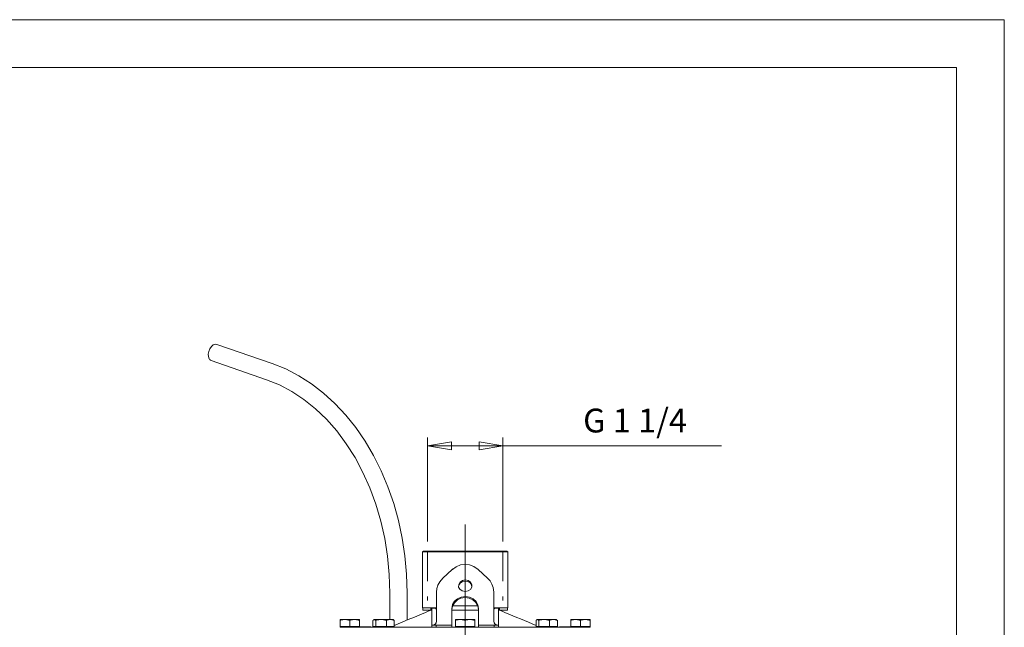
# Model space of a CAD drawing. Units: millimetres. Extents: x 0 to 210, y 0 to 297.
# Drawn here: x 107 to 210, y 233 to 297 of the extents above; entities that cross this region are included whole.
import ezdxf

# ---------------------------------------------------------------- set-up
doc = ezdxf.new("R2010")
doc.units = ezdxf.units.MM
doc.linetypes.add('CENTER2', pattern=[28.575, 19.05, -3.175, 3.175, -3.175])
doc.linetypes.add('HIDDEN2', pattern=[4.7625, 3.175, -1.5875])
doc.layers.get('0').update_dxf_attribs({"color": 3, "lineweight": 0})
doc.layers.get('Defpoints').update_dxf_attribs({"lineweight": 0})
doc.layers.add('1', color=3, linetype='Continuous', lineweight=0)
doc.styles.add('Mirco', font='txt')
doc.dimstyles.new('Mirco', dxfattribs={"dimtxt": 3.5, "dimasz": 2.5, "dimexe": 1.225, "dimexo": 1.4, "dimgap": 1.05, "dimtad": 1, "dimzin": 12, "dimdsep": 46, "dimtxsty": 'Mirco', "dimblk": 'CLOSED', "dimcen": 0.09, "dimclrt": 2, "dimadec": 0, "dimazin": 0, "dimtfac": 0.8, "dimtdec": 3, "dimtmove": 0, "dimatfit": 3, "dimldrblk": 'CLOSED', "dimfxl": 10.01, "dimtolj": 1, "dimarcsym": 0})

# ---------------------------------------------------------------- blocks, each defined once
blk = doc.blocks.new('b', base_point=(-561.871002, -11.299576))
at = {"layer": '1', "color": 0, "linetype": 'Continuous', "lineweight": 0}
for p, q in [((127.392252, 262.954244), (133.204726, 260.937318)), ((126.802169, 261.253714), (132.614643, 259.236788)), ((133.204727, 260.937317), (134.615234, 260.370514)), ((134.615234, 260.370514), (135.985855, 259.663666)), ((135.985855, 259.663666), (137.308456, 258.821625)), ((132.614639, 259.236786), (133.956757, 258.691895)), ((133.956757, 258.691895), (135.263977, 258.000824)), ((137.308456, 258.821625), (138.575378, 257.849823)), ((135.263977, 258.000824), (136.527512, 257.167389)), ((138.575378, 257.849823), (139.779419, 256.754486)), ((136.527512, 257.167389), (137.738525, 256.196564)), ((137.738525, 256.196564), (138.888397, 255.09433)), ((139.779419, 256.754486), (140.913834, 255.542404)), ((140.913834, 255.542404), (141.972351, 254.220932)), ((138.888397, 255.09433), (139.968857, 253.867828)), ((141.972351, 254.220932), (142.949127, 252.797958)), ((139.968857, 253.867828), (140.972031, 252.525146)), ((140.972031, 252.525146), (141.890549, 251.075287)), ((142.949127, 252.797958), (143.838776, 251.281921)), ((141.890549, 251.075287), (142.717773, 249.528137)), ((143.838776, 251.281921), (144.636414, 249.681732)), ((142.717773, 249.528137), (143.447662, 247.894196)), ((144.636414, 249.681732), (145.337616, 248.006729)), ((145.337616, 248.006729), (145.938507, 246.266724)), ((143.447662, 247.894196), (144.074905, 246.184708)), ((144.074905, 246.184708), (144.595016, 244.411377)), ((145.938507, 246.266724), (146.435745, 244.471863)), ((144.595016, 244.411377), (145.004242, 242.586365)), ((146.435745, 244.471863), (146.826538, 242.632599)), ((145.004242, 242.586365), (145.299652, 240.722198)), ((146.826538, 242.632599), (147.108688, 240.759689)), ((145.299652, 240.722198), (145.479156, 238.83168)), ((147.108688, 240.759689), (147.28064, 238.864075)), ((149.061512, 241.279509), (148.961512, 241.179509)), ((148.961512, 235.319452), (148.961512, 241.179509)), ((148.968097, 241.179509), (157.921501, 241.179509)), ((149.193192, 241.27951), (149.067947, 241.27951)), ((149.454453, 241.27951), (149.193192, 241.27951)), ((149.845947, 241.27951), (149.454453, 241.27951)), ((150.354919, 241.27951), (149.845947, 241.27951)), ((150.964722, 241.27951), (150.354919, 241.27951)), ((151.655426, 241.27951), (150.964722, 241.27951)), ((152.40448, 241.27951), (151.655426, 241.27951)), ((153.187408, 241.27951), (152.40448, 241.27951)), ((153.978638, 241.27951), (153.187408, 241.27951)), ((154.752319, 241.27951), (153.978638, 241.27951)), ((155.483185, 241.27951), (154.752319, 241.27951)), ((156.147354, 241.27951), (155.483185, 241.27951)), ((156.723145, 241.27951), (156.147354, 241.27951)), ((157.191711, 241.27951), (156.723145, 241.27951)), ((157.537766, 241.27951), (157.191711, 241.27951)), ((157.750015, 241.27951), (157.537766, 241.27951)), ((157.821503, 241.27951), (157.750015, 241.27951)), ((157.82152, 241.279509), (157.92152, 241.179509)), ((157.921512, 235.319452), (157.921512, 241.179509)), ((152.483749, 239.635269), (152.93222, 239.813568)), ((152.93222, 239.813568), (153.412476, 239.879303)), ((153.412476, 239.879303), (153.894623, 239.827499)), ((153.894623, 239.827499), (154.34845, 239.662048)), ((154.34845, 239.662048), (154.792694, 239.354065)), ((145.479156, 238.83168), (145.541519, 236.871216)), ((147.28064, 238.864075), (147.341507, 236.871216)), ((151.090332, 238.437732), (152.090332, 239.354063)), ((152.090332, 239.354065), (152.123108, 239.383453)), ((152.130157, 239.389679), (152.094269, 239.357651)), ((152.094284, 239.35762), (152.483749, 239.635269)), ((152.123108, 239.383453), (152.160034, 239.414948)), ((152.160034, 239.414948), (152.130157, 239.389679)), ((154.792692, 239.354063), (154.778182, 239.367231)), ((154.792692, 239.354063), (155.792693, 238.437732)), ((150.47702, 237.338364), (150.584869, 237.706757)), ((150.584869, 237.706757), (150.765198, 238.054016)), ((150.765198, 238.054016), (151.090332, 238.437729)), ((152.762039, 237.773026), (152.756104, 237.504181)), ((152.90152, 238.01738), (152.762039, 237.773026)), ((153.146698, 238.186844), (152.90152, 238.01738)), ((153.450333, 238.245499), (153.146698, 238.186844)), ((153.752472, 238.179855), (153.450333, 238.245499)), ((153.993011, 238.004639), (153.752472, 238.179855)), ((154.125092, 237.757721), (153.993011, 238.004639)), ((154.123047, 237.489151), (154.125092, 237.757721)), ((155.792694, 238.437729), (156.052307, 238.148636)), ((156.052307, 238.148636), (156.248688, 237.819992)), ((156.248688, 237.819992), (156.37709, 237.466675)), ((145.541512, 234.099509), (145.541512, 236.871222)), ((147.341512, 236.871222), (147.341512, 234.033442)), ((150.441512, 233.919508), (150.441512, 236.963177)), ((150.441513, 236.963181), (150.47702, 237.338364)), ((152.756104, 237.504181), (152.884659, 237.264191)), ((152.884659, 237.264191), (153.122696, 237.097137)), ((153.122696, 237.097137), (153.441513, 237.033127)), ((153.441513, 237.033127), (153.744232, 237.090454)), ((153.744232, 237.090454), (153.98703, 237.251953)), ((153.98703, 237.251953), (154.123047, 237.489151)), ((156.37709, 237.466675), (156.441513, 236.963181)), ((156.441512, 236.963177), (156.441512, 233.919508)), ((152.120941, 235.663849), (152.041519, 235.257401)), ((152.109055, 235.51178), (152.305008, 235.858368)), ((152.111911, 235.519509), (154.771117, 235.519509)), ((152.326797, 236.005707), (152.120941, 235.663849)), ((152.305008, 235.858368), (152.610199, 236.139938)), ((152.639572, 236.279678), (152.326797, 236.005707)), ((152.610199, 236.139938), (152.995667, 236.325531)), ((153.029541, 236.45578), (152.639572, 236.279678)), ((152.995667, 236.325531), (153.426514, 236.393433)), ((153.459442, 236.513397), (153.029541, 236.45578)), ((153.426514, 236.393433), (153.856827, 236.334717)), ((153.889542, 236.444962), (153.459442, 236.513397)), ((153.856827, 236.334717), (154.24678, 236.157181)), ((154.274231, 236.259369), (153.889542, 236.444962)), ((154.24678, 236.157181), (154.559006, 235.881714)), ((154.578705, 235.97818), (154.274231, 236.259369)), ((154.559006, 235.881714), (154.763794, 235.53862)), ((154.774155, 235.632187), (154.578705, 235.97818)), ((154.763794, 235.53862), (154.841507, 235.136444)), ((154.841507, 235.257401), (154.774155, 235.632187)), ((148.961512, 235.319509), (148.968097, 235.319509)), ((148.968097, 235.319509), (149.910107, 235.319509)), ((148.991512, 235.079509), (148.991512, 235.319509)), ((148.991512, 235.079509), (149.828641, 235.079509)), ((149.503845, 234.935623), (149.265549, 234.82608)), ((149.562683, 234.968307), (149.503845, 234.935623)), ((149.658722, 235.016663), (149.563217, 234.968658)), ((149.591512, 235.079509), (149.591512, 234.984352)), ((149.750214, 235.048859), (149.658722, 235.016663)), ((149.84494, 235.069748), (149.750214, 235.048859)), ((149.828641, 235.079509), (149.828641, 235.319509)), ((149.940368, 235.079509), (149.828641, 235.079509)), ((149.941513, 235.07901), (149.84494, 235.069748)), ((149.940368, 235.319509), (149.910107, 235.319509)), ((150.430498, 235.319509), (149.941512, 235.319509)), ((149.941512, 235.319196), (149.941512, 235.269854)), ((149.941512, 233.554976), (149.941512, 235.269854)), ((150.413492, 235.269854), (149.941512, 235.269854)), ((150.368439, 235.198578), (150.377869, 235.209045)), ((150.377869, 235.209045), (150.40834, 235.258606)), ((150.40834, 235.258606), (150.440948, 235.386002)), ((152.041512, 233.719509), (152.041512, 235.257407)), ((154.841512, 235.079509), (152.041512, 235.079509)), ((152.041519, 235.136444), (152.109055, 235.51178)), ((154.841512, 233.719509), (154.841512, 235.257407)), ((156.441513, 235.406265), (156.456696, 235.304321)), ((156.941512, 235.319509), (156.452455, 235.319509)), ((156.456696, 235.304321), (156.494415, 235.222885)), ((156.941512, 235.269854), (156.469298, 235.269854)), ((156.494415, 235.222885), (156.516281, 235.195221)), ((156.941512, 235.269854), (156.941512, 235.319197)), ((156.941512, 235.269854), (156.941512, 233.554976)), ((156.941513, 235.079071), (157.038086, 235.069794)), ((156.972917, 235.319509), (156.942656, 235.319509)), ((157.054383, 235.079509), (156.942656, 235.079509)), ((156.972917, 235.319509), (157.921512, 235.319509)), ((157.038086, 235.069794), (157.132812, 235.048904)), ((157.054383, 235.079509), (157.054383, 235.319509)), ((157.891512, 235.079509), (157.054383, 235.079509)), ((157.132812, 235.048904), (157.224304, 235.016693)), ((157.224304, 235.016693), (157.319748, 234.968704)), ((157.291512, 235.079509), (157.291512, 234.984377)), ((157.519348, 234.868042), (157.320343, 234.968307)), ((157.617477, 234.82608), (157.519348, 234.868042)), ((157.891512, 235.079509), (157.891512, 235.319509)), ((140.341507, 234.010193), (140.401428, 234.029221)), ((140.341512, 234.099509), (140.841512, 234.099509)), ((140.341512, 234.099509), (140.341512, 234.010192)), ((140.341512, 234.010192), (140.341512, 233.359509)), ((140.401428, 234.029221), (140.841507, 234.099503)), ((140.841507, 234.099503), (140.89679, 234.098328)), ((140.841512, 234.099509), (141.841512, 234.099509)), ((140.89679, 234.098328), (141.341507, 234.010193)), ((141.341507, 234.010193), (141.401428, 234.029221)), ((141.341512, 234.010192), (141.341512, 233.359509)), ((141.401428, 234.029221), (141.841507, 234.099503)), ((141.841507, 234.099503), (141.89679, 234.098328)), ((141.841512, 234.099509), (142.341512, 234.099509)), ((141.89679, 234.098328), (142.341507, 234.010193)), ((142.341512, 234.010192), (142.341512, 234.099509)), ((142.341512, 234.010192), (142.341512, 233.359509)), ((143.770165, 234.010192), (143.770165, 233.359509)), ((143.770172, 234.010193), (143.787613, 234.028763)), ((143.787613, 234.028763), (143.919601, 234.099503)), ((143.850173, 234.079101), (143.88552, 234.099509)), ((143.88552, 234.099509), (143.919594, 234.099509)), ((143.919594, 234.099509), (144.626701, 234.099509)), ((143.919601, 234.099503), (143.936035, 234.098343)), ((143.936035, 234.098343), (144.069031, 234.010193)), ((144.069023, 234.010192), (144.069023, 233.359509)), ((144.069031, 234.010193), (144.136307, 234.029343)), ((144.136307, 234.029343), (144.626694, 234.099503)), ((144.626694, 234.099503), (144.688431, 234.098328)), ((144.626701, 234.099509), (145.592627, 234.099509)), ((144.688431, 234.098328), (145.184372, 234.010193)), ((145.184372, 234.010193), (145.230927, 234.028366)), ((145.184378, 234.010192), (145.184378, 233.359509)), ((145.230927, 234.028366), (145.592621, 234.099503)), ((145.592621, 234.099503), (145.636002, 234.098419)), ((145.592627, 234.099509), (145.88552, 234.099509)), ((145.636002, 234.098419), (146.00087, 234.010193)), ((145.920866, 234.079101), (145.88552, 234.099509)), ((146.00087, 234.010193), (145.920792, 234.078979)), ((146.000875, 234.010192), (146.000875, 233.359509)), ((146.082222, 233.512644), (146.000875, 233.512644)), ((149.941512, 233.519509), (149.941512, 233.554976)), ((149.941512, 233.519509), (149.941512, 233.279509)), ((149.941512, 233.519509), (150.386155, 233.519509)), ((150.386155, 233.519509), (150.386155, 233.279509)), ((150.386155, 233.519509), (152.041512, 233.519509)), ((150.441313, 233.907033), (150.441512, 233.919474)), ((152.041512, 233.719509), (152.041512, 233.519509)), ((152.041512, 233.519509), (152.041512, 233.279509)), ((152.441512, 234.099509), (152.941512, 234.099509)), ((152.441512, 234.099509), (152.441512, 234.010192)), ((152.441512, 234.010192), (152.441512, 233.359509)), ((152.441513, 234.010193), (152.501434, 234.029221)), ((152.501434, 234.029221), (152.941513, 234.099503)), ((152.941512, 234.099509), (153.941512, 234.099509)), ((152.941513, 234.099503), (152.99678, 234.098328)), ((152.99678, 234.098328), (153.441513, 234.010193)), ((153.441512, 234.010192), (153.441512, 233.359509)), ((153.441513, 234.010193), (153.501434, 234.029221)), ((153.501434, 234.029221), (153.941513, 234.099503)), ((153.941512, 234.099509), (154.441512, 234.099509)), ((153.941513, 234.099503), (153.99678, 234.098328)), ((153.99678, 234.098328), (154.441513, 234.010193)), ((154.441512, 234.010192), (154.441512, 234.099509)), ((154.441512, 234.010192), (154.441512, 233.359509)), ((154.841512, 233.719509), (154.841512, 233.519509)), ((154.841512, 233.519509), (154.841512, 233.279509)), ((156.496869, 233.519509), (154.841512, 233.519509)), ((156.44171, 233.907062), (156.441512, 233.919474)), ((156.941512, 233.519509), (156.496869, 233.519509)), ((156.496869, 233.279509), (156.496869, 233.519509)), ((156.941512, 233.554976), (156.941512, 233.519509)), ((156.941512, 233.279509), (156.941512, 233.519509)), ((160.882149, 234.010192), (160.882149, 233.359509)), ((160.882156, 234.010193), (160.899597, 234.028763)), ((160.899597, 234.028763), (161.031586, 234.099503)), ((160.962158, 234.079101), (160.997504, 234.099509)), ((160.997504, 234.099509), (161.031578, 234.099509)), ((161.031578, 234.099509), (161.738685, 234.099509)), ((161.031586, 234.099503), (161.048019, 234.098343)), ((161.048019, 234.098343), (161.181015, 234.010193)), ((161.181008, 234.010192), (161.181008, 233.359509)), ((161.181015, 234.010193), (161.248291, 234.029343)), ((161.248291, 234.029343), (161.738678, 234.099503)), ((161.738678, 234.099503), (161.800415, 234.098328)), ((161.738685, 234.099509), (162.704611, 234.099509)), ((161.800415, 234.098328), (162.296356, 234.010193)), ((162.296356, 234.010193), (162.338364, 234.026657)), ((162.296363, 234.010192), (162.296363, 233.359509)), ((162.338364, 234.026657), (162.704605, 234.099503)), ((162.704605, 234.099503), (162.753265, 234.098114)), ((162.704611, 234.099509), (162.997504, 234.099509)), ((162.753265, 234.098114), (163.112854, 234.010193)), ((163.032851, 234.079101), (162.997504, 234.099509)), ((163.112854, 234.010193), (163.032776, 234.078979)), ((163.112859, 234.010192), (163.112859, 233.359509)), ((164.541512, 234.099509), (165.041512, 234.099509)), ((164.541512, 234.099509), (164.541512, 234.010192)), ((164.541512, 234.010192), (164.541512, 233.359509)), ((164.541519, 234.010193), (164.601425, 234.029221)), ((164.601425, 234.029221), (165.041519, 234.099503)), ((165.041512, 234.099509), (166.041512, 234.099509)), ((165.041519, 234.099503), (165.096786, 234.098328)), ((165.096786, 234.098328), (165.541519, 234.010193)), ((165.541512, 234.010192), (165.541512, 233.359509)), ((165.541519, 234.010193), (165.601425, 234.029221)), ((165.601425, 234.029221), (166.041519, 234.099503)), ((166.041512, 234.099509), (166.541512, 234.099509)), ((166.041519, 234.099503), (166.096786, 234.098328)), ((166.096786, 234.098328), (166.541519, 234.010193)), ((166.541512, 234.010192), (166.541512, 234.099509)), ((166.541512, 234.010192), (166.541512, 233.359509)), ((140.841512, 233.359509), (140.341512, 233.359509)), ((140.341512, 233.279509), (140.341512, 233.359509)), ((140.598966, 233.279509), (140.341512, 233.279509)), ((143.886844, 233.279509), (140.598966, 233.279509)), ((141.341512, 233.359509), (140.841512, 233.359509)), ((141.841512, 233.359509), (141.341512, 233.359509)), ((141.516185, 233.339509), (141.651205, 233.339509)), ((141.516185, 233.339509), (141.516185, 233.279509)), ((141.651205, 233.339509), (141.726924, 233.339509)), ((141.651205, 233.279509), (141.651205, 233.339509)), ((141.726924, 233.339509), (141.778302, 233.339509)), ((141.726924, 233.279509), (141.726924, 233.339509)), ((141.778302, 233.339509), (142.935481, 233.339509)), ((141.778302, 233.279509), (141.778302, 233.339509)), ((142.341512, 233.359509), (141.841512, 233.359509)), ((142.341512, 233.359509), (142.341512, 233.339509)), ((142.935481, 233.279509), (142.935481, 233.339509)), ((142.935481, 233.339509), (143.07314, 233.339509)), ((143.07314, 233.279509), (143.07314, 233.339509)), ((143.07314, 233.339509), (143.482409, 233.339509)), ((143.482409, 233.279509), (143.482409, 233.339509)), ((143.482409, 233.339509), (143.530159, 233.339509)), ((143.530159, 233.339509), (143.530159, 233.279509)), ((143.919594, 233.359509), (143.770165, 233.359509)), ((143.88552, 233.279509), (143.88552, 233.359509)), ((144.178413, 233.279509), (143.886844, 233.279509)), ((144.069023, 233.359509), (143.919594, 233.359509)), ((144.626701, 233.359509), (144.069023, 233.359509)), ((144.834079, 233.279509), (144.178413, 233.279509)), ((145.184378, 233.359509), (144.626701, 233.359509)), ((152.771716, 233.279509), (144.834079, 233.279509)), ((145.592627, 233.359509), (145.184378, 233.359509)), ((146.000875, 233.359509), (145.592627, 233.359509)), ((145.88552, 233.279509), (145.88552, 233.359509)), ((152.941512, 233.359509), (152.441512, 233.359509)), ((152.441512, 233.279509), (152.441512, 233.359509)), ((153.441512, 233.279509), (152.771716, 233.279509)), ((153.441512, 233.359509), (152.941512, 233.359509)), ((153.941512, 233.359509), (153.441512, 233.359509)), ((154.111308, 233.279509), (153.441512, 233.279509)), ((154.441512, 233.359509), (153.941512, 233.359509)), ((162.048946, 233.279509), (154.111308, 233.279509)), ((154.441512, 233.359509), (154.441512, 233.279509)), ((161.031578, 233.359509), (160.882149, 233.359509)), ((160.997504, 233.279509), (160.997504, 233.359509)), ((161.181008, 233.359509), (161.031578, 233.359509)), ((161.738685, 233.359509), (161.181008, 233.359509)), ((162.296363, 233.359509), (161.738685, 233.359509)), ((162.99618, 233.279509), (162.048946, 233.279509)), ((162.704611, 233.359509), (162.296363, 233.359509)), ((163.112859, 233.359509), (162.704611, 233.359509)), ((166.284057, 233.279509), (162.99618, 233.279509)), ((162.997504, 233.279509), (162.997504, 233.359509)), ((163.352864, 233.339509), (163.36745, 233.339509)), ((163.352864, 233.339509), (163.352864, 233.279509)), ((163.36745, 233.279509), (163.36745, 233.339509)), ((163.36745, 233.339509), (164.298978, 233.339509)), ((164.298978, 233.339509), (164.319536, 233.339509)), ((164.298978, 233.339509), (164.298978, 233.279509)), ((164.319536, 233.279509), (164.319536, 233.339509)), ((164.319536, 233.339509), (164.541512, 233.339509)), ((165.041512, 233.359509), (164.541512, 233.359509)), ((164.541512, 233.279509), (164.541512, 233.359509)), ((165.541512, 233.359509), (165.041512, 233.359509)), ((166.041512, 233.359509), (165.541512, 233.359509)), ((166.541512, 233.359509), (166.041512, 233.359509)), ((166.541512, 233.279509), (166.284057, 233.279509)), ((166.541512, 233.359509), (166.541512, 233.279509))]:
    blk.add_line(p, q, dxfattribs=at)
at = {"layer": '1', "color": 0, "linetype": 'CENTER2', "lineweight": 0}
blk.add_line((153.441513, 139.278656), (153.441513, 244.086273), dxfattribs=at)
at = {"layer": '1', "color": 0, "linetype": 'Continuous', "lineweight": 0}
for centre, radius, start, end in [((153.441158, 237.357646), 0.767913, 89.973656, 95.109222), ((610.930957, -888.632512), 1214.616881, 112.339344, 112.50594), ((149.940715, 235.318527), 0.001041, 40.037361, 109.455068), ((156.942309, 235.318527), 0.001041, 70.544742, 139.962948), ((-304.04732, -888.631084), 1214.615327, 67.494061, 67.660657), ((150.041512, 233.919509), 0.4, 270, 360), ((156.841512, 233.919509), 0.4, 180, 270)]:
    blk.add_arc(centre, radius, start, end, dxfattribs=at)
at = {"layer": '1', "color": 0, "linetype": 'Continuous', "lineweight": 0, "extrusion": (0, 0, -1)}
for start_param, end_param in [(0.498115477, 3.1415926536), (0, 0.498115477)]:
    blk.add_ellipse((127.097211, 262.103979), major_axis=(-0.295042, -0.850265), ratio=0.633934, start_param=start_param, end_param=end_param, dxfattribs=at)
at = {"layer": '1', "color": 0, "linetype": 'Continuous', "lineweight": 0}
for start_param, end_param in [(4.8016795558, 6.1837291709), (3.2196694511, 4.7033243433)]:
    blk.add_ellipse((153.441512, 237.519406), major_axis=(-0.699971, -0.007329), ratio=0.865998, start_param=start_param, end_param=end_param, dxfattribs=at)
blk = doc.blocks.new('_CLOSED')
at = {"color": 0, "linetype": 'ByBlock', "lineweight": -2}
for p, q in [((-1, 0.166667), (0, 0)), ((-1, 0.166667), (-1, -0.166667)), ((0, 0), (-1, -0.166667)), ((0, 0), (-1, 0))]:
    blk.add_line(p, q, dxfattribs=at)
blk = doc.blocks.new('*D10')
at = {"layer": '1', "color": 0, "linetype": 'Continuous', "lineweight": -2}
for p, q in [((149.491535, 242.279509), (149.491535, 253.182587)), ((157.391535, 242.279509), (157.391535, 253.182587)), ((151.991535, 252.307587), (154.891535, 252.307587)), ((157.391535, 252.307587), (180.345693, 252.307587))]:
    blk.add_line(p, q, dxfattribs=at)
at = {"layer": 'Defpoints', "color": 0}
for p in [(157.391535, 252.307587), (149.491535, 241.279509), (157.391535, 241.279509)]:
    blk.add_point(p, dxfattribs=at)
at = {"layer": '1', "color": 0, "lineweight": -2, "xscale": 2.5, "yscale": 2.5, "zscale": 2.5, "rotation": 180}
blk.add_blockref('_CLOSED', (149.491535, 252.307587), dxfattribs=at)
at = {"layer": '1', "color": 0, "lineweight": -2, "xscale": 2.5, "yscale": 2.5, "zscale": 2.5}
blk.add_blockref('_CLOSED', (157.391535, 252.307587), dxfattribs=at)
at = {"layer": '1', "color": 0, "lineweight": 0, "insert": (171.26236, 254.962349), "char_height": 2.5, "attachment_point": 5, "style": 'Mirco'}
blk.add_mtext('\\A1;\\ftxt|b0|i0|c0|p0;G 1 1/4', dxfattribs=at)
blk = doc.blocks.new('d', base_point=(98.058273, -0.630508))
at = {"layer": '1', "color": 0, "linetype": 'Continuous', "lineweight": 0}
for p, q in [((149.193207, 241.27951), (149.067978, 241.27951)), ((149.454468, 241.27951), (149.193207, 241.27951)), ((149.845978, 241.27951), (149.454468, 241.27951)), ((150.35495, 241.27951), (149.845978, 241.27951)), ((150.964737, 241.27951), (150.35495, 241.27951)), ((151.655441, 241.27951), (150.964737, 241.27951)), ((152.404495, 241.27951), (151.655441, 241.27951)), ((153.187424, 241.27951), (152.404495, 241.27951)), ((153.978653, 241.27951), (153.187424, 241.27951)), ((154.75235, 241.27951), (153.978653, 241.27951)), ((155.483215, 241.27951), (154.75235, 241.27951)), ((156.147385, 241.27951), (155.483215, 241.27951)), ((156.72316, 241.27951), (156.147385, 241.27951)), ((157.191727, 241.27951), (156.72316, 241.27951)), ((157.537796, 241.27951), (157.191727, 241.27951)), ((157.750031, 241.27951), (157.537796, 241.27951)), ((157.821533, 241.27951), (157.750031, 241.27951))]:
    blk.add_line(p, q, dxfattribs=at)
at = {"layer": '1', "color": 0, "linetype": 'HIDDEN2', "lineweight": 0}
for p, q in [((149.491535, 241.279509), (149.491535, 236.079509)), ((157.391535, 241.279509), (157.391535, 236.079509))]:
    blk.add_line(p, q, dxfattribs=at)
at = {"layer": '1', "color": 0, "linetype": 'Continuous', "lineweight": 0}
dim = blk.add_linear_dim(base=(157.391535, 252.307587), p1=(149.491535, 241.279509), p2=(157.391535, 241.279509), angle=0, text='\\ftxt|b0|i0|c0|p0;G 1 1/4', dimstyle='Mirco', override={"dimtxt": 2.5, "dimexe": 0.875, "dimexo": 1, "dimgap": 0.75, "dimlfac": 5, "dimpost": '<>', "dimclrt": 0, "dimtmove": 0}, dxfattribs=at)
dim.commit()
dim.dimension.update_dxf_attribs({"geometry": '*D10', "text_midpoint": (171.26236, 252.307587), "dimtype": 161})

msp = doc.modelspace()

# ---------------------------------------------------------------- linework, layer by layer
at = {"layer": '1', "color": 4, "linetype": 'Continuous', "lineweight": 0, "true_color": 0x00ffff}
for p, q in [((209.999985, 297.000031), (-0.000015, 297.000031)), ((210, 0.000019), (209.999985, 297.000031))]:
    msp.add_line(p, q, dxfattribs=at)
at = {"layer": '1', "color": 6, "linetype": 'Continuous', "lineweight": 0, "true_color": 0xff00ff}
for q in [(23.999985, 292.000031), (205, 5.000019)]:
    msp.add_line((204.999985, 292.000031), q, dxfattribs=at)

# ---------------------------------------------------------------- block references
at = {"layer": '1', "color": 3, "linetype": 'Continuous', "lineweight": 0, "true_color": 0x00ff00}
for name, p in [('b', (-561.871002, -11.299576)), ('d', (98.058273, -0.630508))]:
    msp.add_blockref(name, p, dxfattribs=at)

doc.saveas('drawing.dxf')
